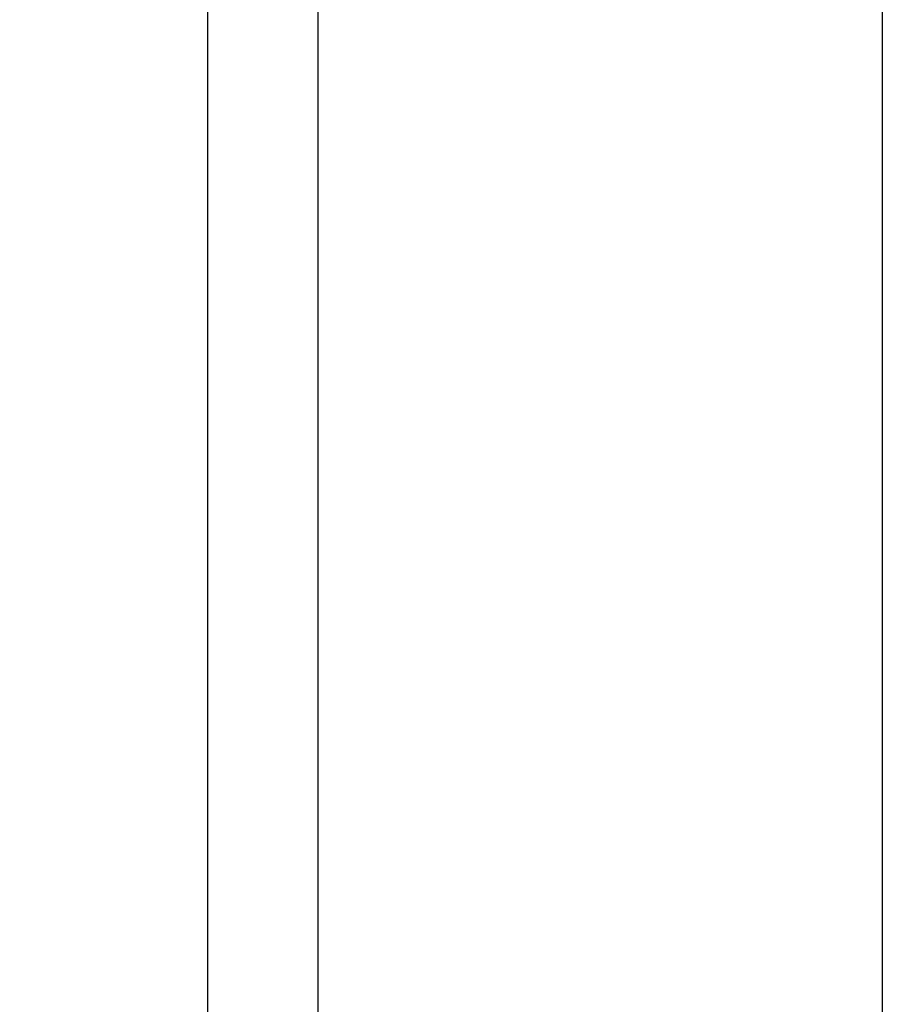
# Model space of a CAD drawing. Units: millimetres. Extents: x 5904 to 7321, y -3075 to -1223.
# Drawn here: x 6757 to 6772, y -1956 to -1939 of the extents above; entities that cross this region are included whole.
import ezdxf

# ---------------------------------------------------------------- set-up
doc = ezdxf.new("R2010")
doc.units = ezdxf.units.MM
doc.styles.get("Standard").update_dxf_attribs({"font": 'trebuc.ttf'})
doc.dimstyles.new('ISO-25', dxfattribs={"dimtxt": 9, "dimasz": 2.5, "dimexe": 2.5, "dimexo": 2, "dimgap": 2.5, "dimtad": 1, "dimtxsty": 'Standard', "dimblk": 'DOT', "dimcen": 2.5, "dimadec": 0, "dimazin": 0, "dimtfac": 1, "dimtmove": 0, "dimatfit": 3, "dimfxl": 1, "dimarcsym": 0})

# ---------------------------------------------------------------- blocks, each defined once
blk = doc.blocks.new('_Dot')
at = {"color": 0, "linetype": 'ByBlock', "lineweight": -2}
blk.add_line((-0.5, 0), (-1, 0), dxfattribs=at)
at = {"color": 0, "linetype": 'ByBlock', "const_width": 0.5}
blk.add_lwpolyline([(-0.25, 0, 1), (0.25, 0, 1)], format="xyb", close=True, dxfattribs=at)
blk = doc.blocks.new('*D21')
at = {"color": 0, "lineweight": -2, "transparency": 16777216}
for p, q in [((6778.196, -1535.713), (6496.459, -1535.713)), ((6498.959, -1543.713), (6498.959, -2624.938)), ((6638.196, -2632.938), (6496.459, -2632.938))]:
    blk.add_line(p, q, dxfattribs=at)
at = {"layer": 'Defpoints', "color": 0, "transparency": 16777216}
for p in [(6780.196, -1535.713), (6498.959, -2632.938), (6640.196, -2632.938)]:
    blk.add_point(p, dxfattribs=at)
at = {"color": 0, "lineweight": -2, "transparency": 16777216, "xscale": 8, "yscale": 8, "zscale": 8}
for p, rotation in [((6498.959, -1535.713), 90), ((6498.959, -2632.938), 270)]:
    blk.add_blockref('_Dot', p, dxfattribs=dict(at, rotation=rotation))
at = {"lineweight": 9, "transparency": 16777216, "insert": (6480.646, -2024.326), "char_height": 15, "attachment_point": 2, "rotation": 90}
blk.add_mtext('1097', dxfattribs=at)

msp = doc.modelspace()

# ---------------------------------------------------------------- linework, layer by layer
at = {"color": 7, "linetype": 'Continuous'}
for p, q in [((6762.496, -1921.663), (6762.496, -1972.163)), ((6760.596, -1971.313), (6760.596, -1922.563))]:
    msp.add_line(p, q, dxfattribs=at)
at = {"color": 2, "linetype": 'Continuous'}
msp.add_line((6772.246, -1921.663), (6772.246, -1972.163), dxfattribs=at)

# ---------------------------------------------------------------- dimensions: what is measured, and where the dimension line sits
at = {"color": 5, "lineweight": 9}
dim = msp.add_linear_dim(base=(6498.959, -2632.938), p1=(6780.196, -1535.713), p2=(6640.196, -2632.938), angle=270, dimstyle='ISO-25', override={"dimtxt": 15, "dimasz": 8, "dimgap": 3, "dimdec": 0, "dimblk1": 'Dot', "dimblk2": 'Dot', "dimsah": 1, "dimclrt": 256}, dxfattribs=at)
dim.commit()
dim.dimension.update_dxf_attribs({"geometry": '*D21', "text_midpoint": (6498.959, -2024.326), "dimtype": 160})

doc.saveas('drawing.dxf')
